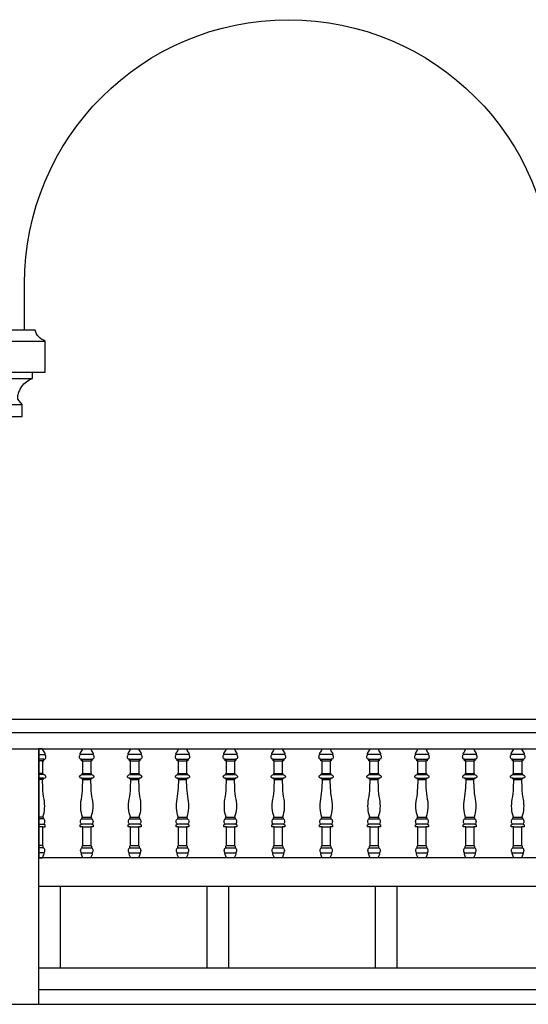
# Model space of a CAD drawing. Units: millimetres. Extents: x -1 to 355, y -134 to 77.
# Drawn here: x 137 to 139, y 64 to 68 of the extents above; entities that cross this region are included whole.
import ezdxf

# ---------------------------------------------------------------- set-up
doc = ezdxf.new("R2010")
doc.units = ezdxf.units.MM
doc.header["$LTSCALE"] = 0.02
doc.layers.add('2', color=9, linetype='Continuous')

msp = doc.modelspace()

# ---------------------------------------------------------------- linework, layer by layer
at = {"layer": '2'}
for p, q in [((137.0352, 66.1974), (137.5156, 66.1974)), ((133.6244, 64.9348), (143.2562, 64.9348)), ((133.6954, 64.8848), (143.2562, 64.8848)), ((133.6754, 64.8248), (143.2762, 64.8248)), ((139.4931, 64.4198), (137.5392, 64.4198)), ((137.5392, 64.3148), (139.4931, 64.3148)), ((137.5392, 64.0116), (139.4931, 64.0116)), ((133.7104, 63.8766), (143.2412, 63.8766))]:
    msp.add_line(p, q, dxfattribs=at)
msp.add_lwpolyline([(137.4854, 66.3766), (137.4854, 66.5486, -1), (139.4454, 66.5486), (139.4454, 66.3766)], format="xyb", dxfattribs=at)
for points in [[(137.4779, 66.0566), (137.4779, 66.1016), (137.4608, 66.1216, -0.326033), (137.5156, 66.1974), (137.5156, 66.2216), (137.5629, 66.2216), (137.5629, 66.3366, -0.237987), (137.5251, 66.3766), (137.0258, 66.3766, -0.237987), (136.9879, 66.3366), (136.9879, 66.2216), (137.0352, 66.2216), (137.0352, 66.1974, -0.326033), (137.0901, 66.1216), (137.0729, 66.1016), (137.0729, 66.0566)], [(137.5392, 64.4198), (137.5527, 64.4198), (137.5582, 64.4327, 0.293605), (137.5573, 64.4379, 0.180255), (137.5598, 64.4405, 0.202859), (137.5598, 64.4535, 0.200778), (137.5557, 64.4576), (137.5557, 64.4634), (137.5534, 64.466), (137.5534, 64.5348), (137.5626, 64.5348), (137.5626, 64.5423), (137.558, 64.5453, 0.180255), (137.5604, 64.5479, 0.202859), (137.5604, 64.561, 0.200778), (137.5563, 64.565), (137.5563, 64.568), (137.5543, 64.571, 0.128806), (137.5586, 64.6369, -0.03817), (137.5537, 64.6796), (137.5525, 64.7105), (137.556, 64.7123), (137.556, 64.7152), (137.5593, 64.7152, 0.698487), (137.563, 64.7252, 0.107122), (137.5554, 64.7293), (137.5554, 64.7332), (137.5535, 64.7332), (137.5535, 64.7801), (137.5577, 64.7801), (137.5577, 64.7853), (137.5591, 64.7853, 0.301276), (137.5639, 64.7884, 0.202859), (137.5639, 64.8003, 0.180255), (137.5614, 64.8029, 0.416495), (137.5615, 64.809, -0.140818), (137.5533, 64.8248), (137.5392, 64.8248)], [(137.7316, 64.8248, 0.140818), (137.7399, 64.809, -0.416495), (137.7397, 64.8029, -0.180255), (137.7422, 64.8003, -0.202859), (137.7422, 64.7884, -0.301276), (137.7374, 64.7853), (137.736, 64.7853), (137.736, 64.7801), (137.7318, 64.7801), (137.7318, 64.7332), (137.7337, 64.7332), (137.7337, 64.7293, -0.107122), (137.7413, 64.7252, -0.698487), (137.7377, 64.7152), (137.7344, 64.7152), (137.7344, 64.7123), (137.7308, 64.7105), (137.732, 64.6796, 0.03817), (137.7369, 64.6369, -0.128806), (137.7326, 64.571), (137.7346, 64.568), (137.7346, 64.565, -0.200778), (137.7388, 64.561, -0.202859), (137.7388, 64.5479, -0.180255), (137.7363, 64.5453), (137.7409, 64.5423), (137.7409, 64.5348), (137.7317, 64.5348), (137.7317, 64.466), (137.734, 64.4634), (137.734, 64.4576, -0.200778), (137.7381, 64.4535, -0.202859), (137.7381, 64.4405, -0.180255), (137.7357, 64.4379, -0.293605), (137.7365, 64.4327), (137.731, 64.4198), (137.7027, 64.4198), (137.6972, 64.4327, -0.293605), (137.698, 64.4379, -0.180255), (137.6956, 64.4405, -0.202859), (137.6956, 64.4535, -0.200778), (137.6997, 64.4576), (137.6997, 64.4634), (137.702, 64.466), (137.702, 64.5348), (137.6928, 64.5348), (137.6928, 64.5423), (137.6974, 64.5453, -0.180255), (137.695, 64.5479, -0.202859), (137.695, 64.561, -0.200778), (137.6991, 64.565), (137.6991, 64.568), (137.7011, 64.571, -0.128806), (137.6968, 64.6369, 0.03817), (137.7017, 64.6796), (137.7029, 64.7105), (137.6994, 64.7123), (137.6994, 64.7152), (137.696, 64.7152, -0.698487), (137.6924, 64.7252, -0.107122), (137.7, 64.7293), (137.7, 64.7332), (137.7019, 64.7332), (137.7019, 64.7801), (137.6977, 64.7801), (137.6977, 64.7853), (137.6963, 64.7853, -0.301276), (137.6915, 64.7884, -0.202859), (137.6915, 64.8003, -0.180255), (137.694, 64.8029, -0.416495), (137.6938, 64.809, 0.140818), (137.7021, 64.8248), (137.7302, 64.8248)], [(137.9092, 64.8248, 0.140818), (137.9175, 64.809, -0.416495), (137.9173, 64.8029, -0.180255), (137.9198, 64.8003, -0.202859), (137.9198, 64.7884, -0.301276), (137.9151, 64.7853), (137.9137, 64.7853), (137.9137, 64.7801), (137.9095, 64.7801), (137.9095, 64.7332), (137.9114, 64.7332), (137.9114, 64.7293, -0.107122), (137.9189, 64.7252, -0.698487), (137.9153, 64.7152), (137.912, 64.7152), (137.912, 64.7123), (137.9084, 64.7105), (137.9096, 64.6796, 0.03817), (137.9145, 64.6369, -0.128806), (137.9102, 64.571), (137.9122, 64.568), (137.9122, 64.565, -0.200778), (137.9164, 64.561, -0.202859), (137.9164, 64.5479, -0.180255), (137.9139, 64.5453), (137.9186, 64.5423), (137.9186, 64.5348), (137.9093, 64.5348), (137.9093, 64.466), (137.9116, 64.4634), (137.9116, 64.4576, -0.200778), (137.9158, 64.4535, -0.202859), (137.9158, 64.4405, -0.180255), (137.9133, 64.4379, -0.293605), (137.9142, 64.4327), (137.9086, 64.4198), (137.8803, 64.4198), (137.8748, 64.4327, -0.293605), (137.8757, 64.4379, -0.180255), (137.8732, 64.4405, -0.202859), (137.8732, 64.4535, -0.200778), (137.8773, 64.4576), (137.8773, 64.4634), (137.8796, 64.466), (137.8796, 64.5348), (137.8704, 64.5348), (137.8704, 64.5423), (137.8751, 64.5453, -0.180255), (137.8726, 64.5479, -0.202859), (137.8726, 64.561, -0.200778), (137.8767, 64.565), (137.8767, 64.568), (137.8787, 64.571, -0.128806), (137.8744, 64.6369, 0.03817), (137.8793, 64.6796), (137.8805, 64.7105), (137.877, 64.7123), (137.877, 64.7152), (137.8737, 64.7152, -0.698487), (137.87, 64.7252, -0.107122), (137.8776, 64.7293), (137.8776, 64.7332), (137.8795, 64.7332), (137.8795, 64.7801), (137.8753, 64.7801), (137.8753, 64.7853), (137.8739, 64.7853, -0.301276), (137.8691, 64.7884, -0.202859), (137.8691, 64.8003, -0.180255), (137.8716, 64.8029, -0.416495), (137.8715, 64.809, 0.140818), (137.8797, 64.8248), (137.9078, 64.8248)], [(138.0869, 64.8248, 0.140818), (138.0951, 64.809, -0.416495), (138.095, 64.8029, -0.180255), (138.0974, 64.8003, -0.202859), (138.0974, 64.7884, -0.301276), (138.0927, 64.7853), (138.0913, 64.7853), (138.0913, 64.7801), (138.0871, 64.7801), (138.0871, 64.7332), (138.089, 64.7332), (138.089, 64.7293, -0.107122), (138.0966, 64.7252, -0.698487), (138.0929, 64.7152), (138.0896, 64.7152), (138.0896, 64.7123), (138.0861, 64.7105), (138.0872, 64.6796, 0.03817), (138.0922, 64.6369, -0.128806), (138.0878, 64.571), (138.0899, 64.568), (138.0899, 64.565, -0.200778), (138.094, 64.561, -0.202859), (138.094, 64.5479, -0.180255), (138.0915, 64.5453), (138.0962, 64.5423), (138.0962, 64.5348), (138.0869, 64.5348), (138.0869, 64.466), (138.0893, 64.4634), (138.0893, 64.4576, -0.200778), (138.0934, 64.4535, -0.202859), (138.0934, 64.4405, -0.180255), (138.0909, 64.4379, -0.293605), (138.0918, 64.4327), (138.0862, 64.4198), (138.058, 64.4198), (138.0524, 64.4327, -0.293605), (138.0533, 64.4379, -0.180255), (138.0508, 64.4405, -0.202859), (138.0508, 64.4535, -0.200778), (138.0549, 64.4576), (138.0549, 64.4634), (138.0573, 64.466), (138.0573, 64.5348), (138.048, 64.5348), (138.048, 64.5423), (138.0527, 64.5453, -0.180255), (138.0502, 64.5479, -0.202859), (138.0502, 64.561, -0.200778), (138.0543, 64.565), (138.0543, 64.568), (138.0564, 64.571, -0.128806), (138.052, 64.6369, 0.03817), (138.057, 64.6796), (138.0581, 64.7105), (138.0546, 64.7123), (138.0546, 64.7152), (138.0513, 64.7152, -0.698487), (138.0476, 64.7252, -0.107122), (138.0552, 64.7293), (138.0552, 64.7332), (138.0571, 64.7332), (138.0571, 64.7801), (138.0529, 64.7801), (138.0529, 64.7853), (138.0515, 64.7853, -0.301276), (138.0468, 64.7884, -0.202859), (138.0468, 64.8003, -0.180255), (138.0492, 64.8029, -0.416495), (138.0491, 64.809, 0.140818), (138.0573, 64.8248), (138.0854, 64.8248)], [(138.2645, 64.8248, 0.140818), (138.2727, 64.809, -0.416495), (138.2726, 64.8029, -0.180255), (138.2751, 64.8003, -0.202859), (138.2751, 64.7884, -0.301276), (138.2703, 64.7853), (138.2689, 64.7853), (138.2689, 64.7801), (138.2647, 64.7801), (138.2647, 64.7332), (138.2666, 64.7332), (138.2666, 64.7293, -0.107122), (138.2742, 64.7252, -0.698487), (138.2705, 64.7152), (138.2672, 64.7152), (138.2672, 64.7123), (138.2637, 64.7105), (138.2649, 64.6796, 0.03817), (138.2698, 64.6369, -0.128806), (138.2655, 64.571), (138.2675, 64.568), (138.2675, 64.565, -0.200778), (138.2716, 64.561, -0.202859), (138.2716, 64.5479, -0.180255), (138.2692, 64.5453), (138.2738, 64.5423), (138.2738, 64.5348), (138.2646, 64.5348), (138.2646, 64.466), (138.2669, 64.4634), (138.2669, 64.4576, -0.200778), (138.271, 64.4535, -0.202859), (138.271, 64.4405, -0.180255), (138.2685, 64.4379, -0.293605), (138.2694, 64.4327), (138.2639, 64.4198), (138.2356, 64.4198), (138.23, 64.4327, -0.293605), (138.2309, 64.4379, -0.180255), (138.2284, 64.4405, -0.202859), (138.2284, 64.4535, -0.200778), (138.2326, 64.4576), (138.2326, 64.4634), (138.2349, 64.466), (138.2349, 64.5348), (138.2256, 64.5348), (138.2256, 64.5423), (138.2303, 64.5453, -0.180255), (138.2278, 64.5479, -0.202859), (138.2278, 64.561, -0.200778), (138.232, 64.565), (138.232, 64.568), (138.234, 64.571, -0.128806), (138.2297, 64.6369, 0.03817), (138.2346, 64.6796), (138.2358, 64.7105), (138.2322, 64.7123), (138.2322, 64.7152), (138.2289, 64.7152, -0.698487), (138.2253, 64.7252, -0.107122), (138.2329, 64.7293), (138.2329, 64.7332), (138.2347, 64.7332), (138.2347, 64.7801), (138.2305, 64.7801), (138.2305, 64.7853), (138.2291, 64.7853, -0.301276), (138.2244, 64.7884, -0.202859), (138.2244, 64.8003, -0.180255), (138.2269, 64.8029, -0.416495), (138.2267, 64.809, 0.140818), (138.235, 64.8248), (138.2631, 64.8248)], [(138.4421, 64.8248, 0.140818), (138.4504, 64.809, -0.416495), (138.4502, 64.8029, -0.180255), (138.4527, 64.8003, -0.202859), (138.4527, 64.7884, -0.301276), (138.4479, 64.7853), (138.4465, 64.7853), (138.4465, 64.7801), (138.4423, 64.7801), (138.4423, 64.7332), (138.4442, 64.7332), (138.4442, 64.7293, -0.107122), (138.4518, 64.7252, -0.698487), (138.4482, 64.7152), (138.4448, 64.7152), (138.4448, 64.7123), (138.4413, 64.7105), (138.4425, 64.6796, 0.03817), (138.4474, 64.6369, -0.128806), (138.4431, 64.571), (138.4451, 64.568), (138.4451, 64.565, -0.200778), (138.4492, 64.561, -0.202859), (138.4492, 64.5479, -0.180255), (138.4468, 64.5453), (138.4514, 64.5423), (138.4514, 64.5348), (138.4422, 64.5348), (138.4422, 64.466), (138.4445, 64.4634), (138.4445, 64.4576, -0.200778), (138.4486, 64.4535, -0.202859), (138.4486, 64.4405, -0.180255), (138.4462, 64.4379, -0.293605), (138.447, 64.4327), (138.4415, 64.4198), (138.4132, 64.4198), (138.4077, 64.4327, -0.293605), (138.4085, 64.4379, -0.180255), (138.4061, 64.4405, -0.202859), (138.4061, 64.4535, -0.200778), (138.4102, 64.4576), (138.4102, 64.4634), (138.4125, 64.466), (138.4125, 64.5348), (138.4033, 64.5348), (138.4033, 64.5423), (138.4079, 64.5453, -0.180255), (138.4055, 64.5479, -0.202859), (138.4055, 64.561, -0.200778), (138.4096, 64.565), (138.4096, 64.568), (138.4116, 64.571, -0.128806), (138.4073, 64.6369, 0.03817), (138.4122, 64.6796), (138.4134, 64.7105), (138.4098, 64.7123), (138.4098, 64.7152), (138.4065, 64.7152, -0.698487), (138.4029, 64.7252, -0.107122), (138.4105, 64.7293), (138.4105, 64.7332), (138.4124, 64.7332), (138.4124, 64.7801), (138.4082, 64.7801), (138.4082, 64.7853), (138.4068, 64.7853, -0.301276), (138.402, 64.7884, -0.202859), (138.402, 64.8003, -0.180255), (138.4045, 64.8029, -0.416495), (138.4043, 64.809, 0.140818), (138.4126, 64.8248), (138.4407, 64.8248)], [(138.6197, 64.8248, 0.140818), (138.628, 64.809, -0.416495), (138.6278, 64.8029, -0.180255), (138.6303, 64.8003, -0.202859), (138.6303, 64.7884, -0.301276), (138.6256, 64.7853), (138.6242, 64.7853), (138.6242, 64.7801), (138.62, 64.7801), (138.62, 64.7332), (138.6218, 64.7332), (138.6218, 64.7293, -0.107122), (138.6294, 64.7252, -0.698487), (138.6258, 64.7152), (138.6225, 64.7152), (138.6225, 64.7123), (138.6189, 64.7105), (138.6201, 64.6796, 0.03817), (138.625, 64.6369, -0.128806), (138.6207, 64.571), (138.6227, 64.568), (138.6227, 64.565, -0.200778), (138.6269, 64.561, -0.202859), (138.6269, 64.5479, -0.180255), (138.6244, 64.5453), (138.629, 64.5423), (138.629, 64.5348), (138.6198, 64.5348), (138.6198, 64.466), (138.6221, 64.4634), (138.6221, 64.4576, -0.200778), (138.6263, 64.4535, -0.202859), (138.6263, 64.4405, -0.180255), (138.6238, 64.4379, -0.293605), (138.6246, 64.4327), (138.6191, 64.4198), (138.5908, 64.4198), (138.5853, 64.4327, -0.293605), (138.5862, 64.4379, -0.180255), (138.5837, 64.4405, -0.202859), (138.5837, 64.4535, -0.200778), (138.5878, 64.4576), (138.5878, 64.4634), (138.5901, 64.466), (138.5901, 64.5348), (138.5809, 64.5348), (138.5809, 64.5423), (138.5855, 64.5453, -0.180255), (138.5831, 64.5479, -0.202859), (138.5831, 64.561, -0.200778), (138.5872, 64.565), (138.5872, 64.568), (138.5892, 64.571, -0.128806), (138.5849, 64.6369, 0.03817), (138.5898, 64.6796), (138.591, 64.7105), (138.5875, 64.7123), (138.5875, 64.7152), (138.5842, 64.7152, -0.698487), (138.5805, 64.7252, -0.107122), (138.5881, 64.7293), (138.5881, 64.7332), (138.59, 64.7332), (138.59, 64.7801), (138.5858, 64.7801), (138.5858, 64.7853), (138.5844, 64.7853, -0.301276), (138.5796, 64.7884, -0.202859), (138.5796, 64.8003, -0.180255), (138.5821, 64.8029, -0.416495), (138.5819, 64.809, 0.140818), (138.5902, 64.8248), (138.6183, 64.8248)], [(138.7974, 64.8248, 0.140818), (138.8056, 64.809, -0.416495), (138.8055, 64.8029, -0.180255), (138.8079, 64.8003, -0.202859), (138.8079, 64.7884, -0.301276), (138.8032, 64.7853), (138.8018, 64.7853), (138.8018, 64.7801), (138.7976, 64.7801), (138.7976, 64.7332), (138.7995, 64.7332), (138.7995, 64.7293, -0.107122), (138.8071, 64.7252, -0.698487), (138.8034, 64.7152), (138.8001, 64.7152), (138.8001, 64.7123), (138.7966, 64.7105), (138.7977, 64.6796, 0.03817), (138.8026, 64.6369, -0.128806), (138.7983, 64.571), (138.8004, 64.568), (138.8004, 64.565, -0.200778), (138.8045, 64.561, -0.202859), (138.8045, 64.5479, -0.180255), (138.802, 64.5453), (138.8067, 64.5423), (138.8067, 64.5348), (138.7974, 64.5348), (138.7974, 64.466), (138.7997, 64.4634), (138.7997, 64.4576, -0.200778), (138.8039, 64.4535, -0.202859), (138.8039, 64.4405, -0.180255), (138.8014, 64.4379, -0.293605), (138.8023, 64.4327), (138.7967, 64.4198), (138.7685, 64.4198), (138.7629, 64.4327, -0.293605), (138.7638, 64.4379, -0.180255), (138.7613, 64.4405, -0.202859), (138.7613, 64.4535, -0.200778), (138.7654, 64.4576), (138.7654, 64.4634), (138.7678, 64.466), (138.7678, 64.5348), (138.7585, 64.5348), (138.7585, 64.5423), (138.7632, 64.5453, -0.180255), (138.7607, 64.5479, -0.202859), (138.7607, 64.561, -0.200778), (138.7648, 64.565), (138.7648, 64.568), (138.7669, 64.571, -0.128806), (138.7625, 64.6369, 0.03817), (138.7675, 64.6796), (138.7686, 64.7105), (138.7651, 64.7123), (138.7651, 64.7152), (138.7618, 64.7152, -0.698487), (138.7581, 64.7252, -0.107122), (138.7657, 64.7293), (138.7657, 64.7332), (138.7676, 64.7332), (138.7676, 64.7801), (138.7634, 64.7801), (138.7634, 64.7853), (138.762, 64.7853, -0.301276), (138.7573, 64.7884, -0.202859), (138.7573, 64.8003, -0.180255), (138.7597, 64.8029, -0.416495), (138.7596, 64.809, 0.140818), (138.7678, 64.8248), (138.7959, 64.8248)], [(138.975, 64.8248, 0.140818), (138.9832, 64.809, -0.416495), (138.9831, 64.8029, -0.180255), (138.9855, 64.8003, -0.202859), (138.9855, 64.7884, -0.301276), (138.9808, 64.7853), (138.9794, 64.7853), (138.9794, 64.7801), (138.9752, 64.7801), (138.9752, 64.7332), (138.9771, 64.7332), (138.9771, 64.7293, -0.107122), (138.9847, 64.7252, -0.698487), (138.981, 64.7152), (138.9777, 64.7152), (138.9777, 64.7123), (138.9742, 64.7105), (138.9754, 64.6796, 0.03817), (138.9803, 64.6369, -0.128806), (138.9759, 64.571), (138.978, 64.568), (138.978, 64.565, -0.200778), (138.9821, 64.561, -0.202859), (138.9821, 64.5479, -0.180255), (138.9796, 64.5453), (138.9843, 64.5423), (138.9843, 64.5348), (138.9751, 64.5348), (138.9751, 64.466), (138.9774, 64.4634), (138.9774, 64.4576, -0.200778), (138.9815, 64.4535, -0.202859), (138.9815, 64.4405, -0.180255), (138.979, 64.4379, -0.293605), (138.9799, 64.4327), (138.9744, 64.4198), (138.9461, 64.4198), (138.9405, 64.4327, -0.293605), (138.9414, 64.4379, -0.180255), (138.9389, 64.4405, -0.202859), (138.9389, 64.4535, -0.200778), (138.9431, 64.4576), (138.9431, 64.4634), (138.9454, 64.466), (138.9454, 64.5348), (138.9361, 64.5348), (138.9361, 64.5423), (138.9408, 64.5453, -0.180255), (138.9383, 64.5479, -0.202859), (138.9383, 64.561, -0.200778), (138.9424, 64.565), (138.9424, 64.568), (138.9445, 64.571, -0.128806), (138.9402, 64.6369, 0.03817), (138.9451, 64.6796), (138.9463, 64.7105), (138.9427, 64.7123), (138.9427, 64.7152), (138.9394, 64.7152, -0.698487), (138.9357, 64.7252, -0.107122), (138.9433, 64.7293), (138.9433, 64.7332), (138.9452, 64.7332), (138.9452, 64.7801), (138.941, 64.7801), (138.941, 64.7853), (138.9396, 64.7853, -0.301276), (138.9349, 64.7884, -0.202859), (138.9349, 64.8003, -0.180255), (138.9374, 64.8029, -0.416495), (138.9372, 64.809, 0.140818), (138.9455, 64.8248), (138.9736, 64.8248)], [(139.1526, 64.8248, 0.140818), (139.1609, 64.809, -0.416495), (139.1607, 64.8029, -0.180255), (139.1632, 64.8003, -0.202859), (139.1632, 64.7884, -0.301276), (139.1584, 64.7853), (139.157, 64.7853), (139.157, 64.7801), (139.1528, 64.7801), (139.1528, 64.7332), (139.1547, 64.7332), (139.1547, 64.7293, -0.107122), (139.1623, 64.7252, -0.698487), (139.1586, 64.7152), (139.1553, 64.7152), (139.1553, 64.7123), (139.1518, 64.7105), (139.153, 64.6796, 0.03817), (139.1579, 64.6369, -0.128806), (139.1536, 64.571), (139.1556, 64.568), (139.1556, 64.565, -0.200778), (139.1597, 64.561, -0.202859), (139.1597, 64.5479, -0.180255), (139.1573, 64.5453), (139.1619, 64.5423), (139.1619, 64.5348), (139.1527, 64.5348), (139.1527, 64.466), (139.155, 64.4634), (139.155, 64.4576, -0.200778), (139.1591, 64.4535, -0.202859), (139.1591, 64.4405, -0.180255), (139.1567, 64.4379, -0.293605), (139.1575, 64.4327), (139.152, 64.4198), (139.1237, 64.4198), (139.1182, 64.4327, -0.293605), (139.119, 64.4379, -0.180255), (139.1166, 64.4405, -0.202859), (139.1166, 64.4535, -0.200778), (139.1207, 64.4576), (139.1207, 64.4634), (139.123, 64.466), (139.123, 64.5348), (139.1138, 64.5348), (139.1138, 64.5423), (139.1184, 64.5453, -0.180255), (139.1159, 64.5479, -0.202859), (139.1159, 64.561, -0.200778), (139.1201, 64.565), (139.1201, 64.568), (139.1221, 64.571, -0.128806), (139.1178, 64.6369, 0.03817), (139.1227, 64.6796), (139.1239, 64.7105), (139.1203, 64.7123), (139.1203, 64.7152), (139.117, 64.7152, -0.698487), (139.1134, 64.7252, -0.107122), (139.121, 64.7293), (139.121, 64.7332), (139.1229, 64.7332), (139.1229, 64.7801), (139.1186, 64.7801), (139.1186, 64.7853), (139.1173, 64.7853, -0.301276), (139.1125, 64.7884, -0.202859), (139.1125, 64.8003, -0.180255), (139.115, 64.8029, -0.416495), (139.1148, 64.809, 0.140818), (139.1231, 64.8248), (139.1512, 64.8248)], [(139.3302, 64.8248, 0.140818), (139.3385, 64.809, -0.416495), (139.3383, 64.8029, -0.180255), (139.3408, 64.8003, -0.202859), (139.3408, 64.7884, -0.301276), (139.3361, 64.7853), (139.3347, 64.7853), (139.3347, 64.7801), (139.3304, 64.7801), (139.3304, 64.7332), (139.3323, 64.7332), (139.3323, 64.7293, -0.107122), (139.3399, 64.7252, -0.698487), (139.3363, 64.7152), (139.333, 64.7152), (139.333, 64.7123), (139.3294, 64.7105), (139.3306, 64.6796, 0.03817), (139.3355, 64.6369, -0.128806), (139.3312, 64.571), (139.3332, 64.568), (139.3332, 64.565, -0.200778), (139.3374, 64.561, -0.202859), (139.3374, 64.5479, -0.180255), (139.3349, 64.5453), (139.3395, 64.5423), (139.3395, 64.5348), (139.3303, 64.5348), (139.3303, 64.466), (139.3326, 64.4634), (139.3326, 64.4576, -0.200778), (139.3367, 64.4535, -0.202859), (139.3367, 64.4405, -0.180255), (139.3343, 64.4379, -0.293605), (139.3351, 64.4327), (139.3296, 64.4198), (139.3013, 64.4198), (139.2958, 64.4327, -0.293605), (139.2966, 64.4379, -0.180255), (139.2942, 64.4405, -0.202859), (139.2942, 64.4535, -0.200778), (139.2983, 64.4576), (139.2983, 64.4634), (139.3006, 64.466), (139.3006, 64.5348), (139.2914, 64.5348), (139.2914, 64.5423), (139.296, 64.5453, -0.180255), (139.2936, 64.5479, -0.202859), (139.2936, 64.561, -0.200778), (139.2977, 64.565), (139.2977, 64.568), (139.2997, 64.571, -0.128806), (139.2954, 64.6369, 0.03817), (139.3003, 64.6796), (139.3015, 64.7105), (139.298, 64.7123), (139.298, 64.7152), (139.2947, 64.7152, -0.698487), (139.291, 64.7252, -0.107122), (139.2986, 64.7293), (139.2986, 64.7332), (139.3005, 64.7332), (139.3005, 64.7801), (139.2963, 64.7801), (139.2963, 64.7853), (139.2949, 64.7853, -0.301276), (139.2901, 64.7884, -0.202859), (139.2901, 64.8003, -0.180255), (139.2926, 64.8029, -0.416495), (139.2924, 64.809, 0.140818), (139.3007, 64.8248), (139.3288, 64.8248)]]:
    msp.add_lwpolyline(points, format="xyb", close=True, dxfattribs=at)
for points in [[(136.9879, 66.3366), (137.5629, 66.3366)], [(137.0352, 66.2216), (137.5156, 66.2216)], [(137.0729, 66.1016), (137.4779, 66.1016)], [(137.5392, 63.8766), (137.5392, 64.8248)], [(137.5392, 64.8029), (137.5614, 64.8029)], [(137.7397, 64.8029), (137.694, 64.8029)], [(137.9173, 64.8029), (137.8716, 64.8029)], [(138.095, 64.8029), (138.0492, 64.8029)], [(138.2726, 64.8029), (138.2269, 64.8029)], [(138.4502, 64.8029), (138.4045, 64.8029)], [(138.6278, 64.8029), (138.5821, 64.8029)], [(138.8055, 64.8029), (138.7597, 64.8029)], [(138.9831, 64.8029), (138.9374, 64.8029)], [(139.1607, 64.8029), (139.115, 64.8029)], [(139.3383, 64.8029), (139.2926, 64.8029)], [(137.5577, 64.7853), (137.5392, 64.7853)], [(137.5535, 64.7801), (137.5392, 64.7801)], [(137.6977, 64.7853), (137.736, 64.7853)], [(137.7019, 64.7801), (137.7318, 64.7801)], [(137.8753, 64.7853), (137.9137, 64.7853)], [(137.8795, 64.7801), (137.9095, 64.7801)], [(138.0529, 64.7853), (138.0913, 64.7853)], [(138.0571, 64.7801), (138.0871, 64.7801)], [(138.2305, 64.7853), (138.2689, 64.7853)], [(138.2347, 64.7801), (138.2647, 64.7801)], [(138.4082, 64.7853), (138.4465, 64.7853)], [(138.4124, 64.7801), (138.4423, 64.7801)], [(138.5858, 64.7853), (138.6242, 64.7853)], [(138.59, 64.7801), (138.62, 64.7801)], [(138.7634, 64.7853), (138.8018, 64.7853)], [(138.7676, 64.7801), (138.7976, 64.7801)], [(138.941, 64.7853), (138.9794, 64.7853)], [(138.9452, 64.7801), (138.9752, 64.7801)], [(139.1186, 64.7853), (139.157, 64.7853)], [(139.1229, 64.7801), (139.1528, 64.7801)], [(139.2963, 64.7853), (139.3347, 64.7853)], [(139.3005, 64.7801), (139.3304, 64.7801)], [(137.5535, 64.7332), (137.5392, 64.7332)], [(137.5554, 64.7293), (137.5392, 64.7293)], [(137.556, 64.7152), (137.5392, 64.7152)], [(137.6994, 64.7152), (137.7344, 64.7152)], [(137.7, 64.7293), (137.7337, 64.7293)], [(137.7019, 64.7332), (137.7318, 64.7332)], [(137.877, 64.7152), (137.912, 64.7152)], [(137.8776, 64.7293), (137.9114, 64.7293)], [(137.8795, 64.7332), (137.9095, 64.7332)], [(138.0546, 64.7152), (138.0896, 64.7152)], [(138.0552, 64.7293), (138.089, 64.7293)], [(138.0571, 64.7332), (138.0871, 64.7332)], [(138.2322, 64.7152), (138.2672, 64.7152)], [(138.2329, 64.7293), (138.2666, 64.7293)], [(138.2347, 64.7332), (138.2647, 64.7332)], [(138.4098, 64.7152), (138.4448, 64.7152)], [(138.4105, 64.7293), (138.4442, 64.7293)], [(138.4124, 64.7332), (138.4423, 64.7332)], [(138.5875, 64.7152), (138.6225, 64.7152)], [(138.5881, 64.7293), (138.6218, 64.7293)], [(138.59, 64.7332), (138.62, 64.7332)], [(138.7651, 64.7152), (138.8001, 64.7152)], [(138.7657, 64.7293), (138.7995, 64.7293)], [(138.7676, 64.7332), (138.7976, 64.7332)], [(138.9427, 64.7152), (138.9777, 64.7152)], [(138.9433, 64.7293), (138.9771, 64.7293)], [(138.9452, 64.7332), (138.9752, 64.7332)], [(139.1203, 64.7152), (139.1553, 64.7152)], [(139.121, 64.7293), (139.1547, 64.7293)], [(139.1229, 64.7332), (139.1528, 64.7332)], [(139.298, 64.7152), (139.333, 64.7152)], [(139.2986, 64.7293), (139.3323, 64.7293)], [(139.3005, 64.7332), (139.3304, 64.7332)], [(137.5525, 64.7105), (137.5392, 64.7105)], [(137.7029, 64.7105), (137.7308, 64.7105)], [(137.8805, 64.7105), (137.9084, 64.7105)], [(138.0581, 64.7105), (138.0861, 64.7105)], [(138.2358, 64.7105), (138.2637, 64.7105)], [(138.4134, 64.7105), (138.4413, 64.7105)], [(138.591, 64.7105), (138.6189, 64.7105)], [(138.7686, 64.7105), (138.7966, 64.7105)], [(138.9463, 64.7105), (138.9742, 64.7105)], [(139.1239, 64.7105), (139.1518, 64.7105)], [(139.3015, 64.7105), (139.3294, 64.7105)], [(137.5543, 64.571), (137.5392, 64.571)], [(137.7011, 64.571), (137.7326, 64.571)], [(137.8787, 64.571), (137.9102, 64.571)], [(138.0564, 64.571), (138.0878, 64.571)], [(138.234, 64.571), (138.2655, 64.571)], [(138.4116, 64.571), (138.4431, 64.571)], [(138.5892, 64.571), (138.6207, 64.571)], [(138.7669, 64.571), (138.7983, 64.571)], [(138.9445, 64.571), (138.9759, 64.571)], [(139.1221, 64.571), (139.1536, 64.571)], [(139.2997, 64.571), (139.3312, 64.571)], [(137.5563, 64.565), (137.5392, 64.565)], [(137.5392, 64.5453), (137.558, 64.5453)], [(137.5534, 64.5348), (137.5392, 64.5348)], [(137.7363, 64.5453), (137.6974, 64.5453)], [(137.6991, 64.565), (137.7346, 64.565)], [(137.702, 64.5348), (137.7317, 64.5348)], [(137.9139, 64.5453), (137.8751, 64.5453)], [(137.8767, 64.565), (137.9122, 64.565)], [(137.8796, 64.5348), (137.9093, 64.5348)], [(138.0915, 64.5453), (138.0527, 64.5453)], [(138.0543, 64.565), (138.0899, 64.565)], [(138.0573, 64.5348), (138.0869, 64.5348)], [(138.2692, 64.5453), (138.2303, 64.5453)], [(138.232, 64.565), (138.2675, 64.565)], [(138.2349, 64.5348), (138.2646, 64.5348)], [(138.4468, 64.5453), (138.4079, 64.5453)], [(138.4096, 64.565), (138.4451, 64.565)], [(138.4125, 64.5348), (138.4422, 64.5348)], [(138.6244, 64.5453), (138.5855, 64.5453)], [(138.5872, 64.565), (138.6227, 64.565)], [(138.5901, 64.5348), (138.6198, 64.5348)], [(138.802, 64.5453), (138.7632, 64.5453)], [(138.7648, 64.565), (138.8004, 64.565)], [(138.7678, 64.5348), (138.7974, 64.5348)], [(138.9796, 64.5453), (138.9408, 64.5453)], [(138.9424, 64.565), (138.978, 64.565)], [(138.9454, 64.5348), (138.9751, 64.5348)], [(139.1573, 64.5453), (139.1184, 64.5453)], [(139.1201, 64.565), (139.1556, 64.565)], [(139.123, 64.5348), (139.1527, 64.5348)], [(139.3349, 64.5453), (139.296, 64.5453)], [(139.2977, 64.565), (139.3332, 64.565)], [(139.3006, 64.5348), (139.3303, 64.5348)], [(137.5534, 64.466), (137.5392, 64.466)], [(137.702, 64.466), (137.7317, 64.466)], [(137.8796, 64.466), (137.9093, 64.466)], [(138.0573, 64.466), (138.0869, 64.466)], [(138.2349, 64.466), (138.2646, 64.466)], [(138.4125, 64.466), (138.4422, 64.466)], [(138.5901, 64.466), (138.6198, 64.466)], [(138.7678, 64.466), (138.7974, 64.466)], [(138.9454, 64.466), (138.9751, 64.466)], [(139.123, 64.466), (139.1527, 64.466)], [(139.3006, 64.466), (139.3303, 64.466)], [(137.5557, 64.4576), (137.5392, 64.4576)], [(137.5573, 64.4379), (137.5392, 64.4379)], [(137.698, 64.4379), (137.7357, 64.4379)], [(137.6997, 64.4576), (137.734, 64.4576)], [(137.8757, 64.4379), (137.9133, 64.4379)], [(137.8773, 64.4576), (137.9116, 64.4576)], [(138.0533, 64.4379), (138.0909, 64.4379)], [(138.0549, 64.4576), (138.0893, 64.4576)], [(138.2309, 64.4379), (138.2685, 64.4379)], [(138.2326, 64.4576), (138.2669, 64.4576)], [(138.4085, 64.4379), (138.4462, 64.4379)], [(138.4102, 64.4576), (138.4445, 64.4576)], [(138.5862, 64.4379), (138.6238, 64.4379)], [(138.5878, 64.4576), (138.6221, 64.4576)], [(138.7638, 64.4379), (138.8014, 64.4379)], [(138.7654, 64.4576), (138.7997, 64.4576)], [(138.9414, 64.4379), (138.979, 64.4379)], [(138.9431, 64.4576), (138.9774, 64.4576)], [(139.119, 64.4379), (139.1567, 64.4379)], [(139.1207, 64.4576), (139.155, 64.4576)], [(139.2966, 64.4379), (139.3343, 64.4379)], [(139.2983, 64.4576), (139.3326, 64.4576)], [(137.6192, 64.0116), (137.6192, 64.3148)], [(138.1638, 64.0116), (138.1638, 64.3148)], [(138.2438, 64.0116), (138.2438, 64.3148)], [(138.7885, 64.0116), (138.7885, 64.3148)], [(138.8685, 64.0116), (138.8685, 64.3148)], [(137.5392, 63.9316), (139.4931, 63.9316)]]:
    msp.add_lwpolyline(points, dxfattribs=at)

doc.saveas('drawing.dxf')
